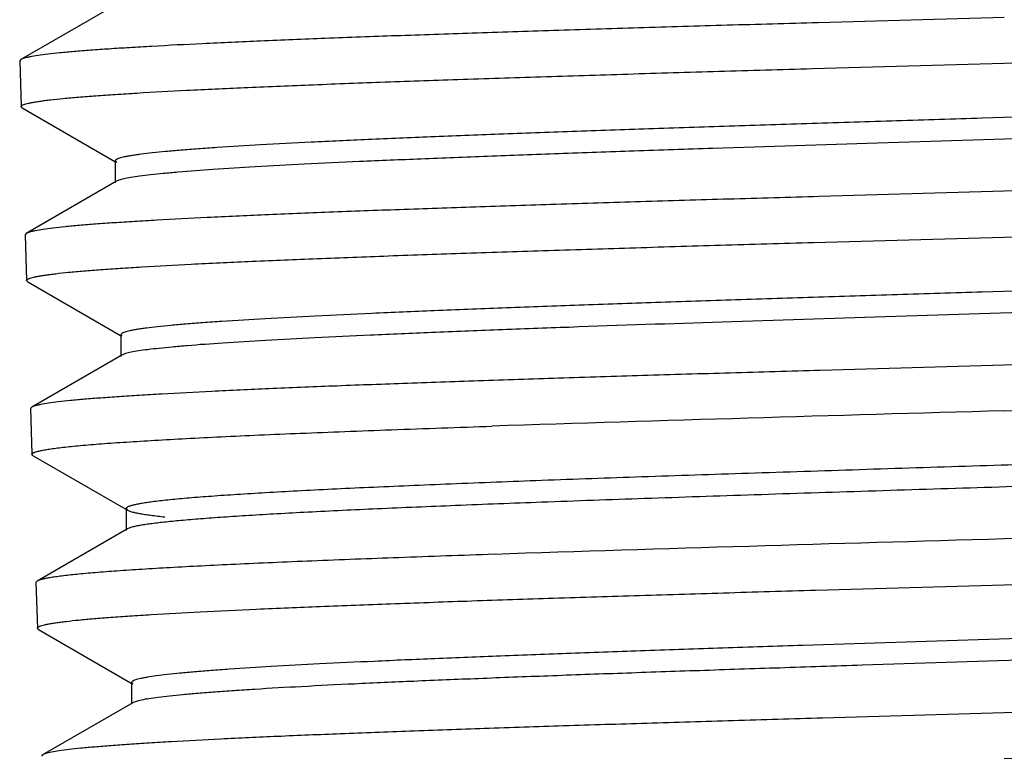
# Model space of a CAD drawing. Units: inches. Extents: x 14.6 to 17, y -0.2 to 23.8.
# Drawn here: x 15.4 to 15.8, y 0.2 to 0.5 of the extents above; entities that cross this region are included whole.
import ezdxf

# ---------------------------------------------------------------- set-up
doc = ezdxf.new("R2010")
doc.units = ezdxf.units.IN
doc.header["$LTSCALE"] = 1.821063
doc.header["$MEASUREMENT"] = 0
doc.layers.get('0').update_dxf_attribs({"linetype": 'CONTINUOUS'})

msp = doc.modelspace()

# ---------------------------------------------------------------- linework, layer by layer
at = {"color": 6, "linetype": 'CONTINUOUS'}
for p, q in [((15.4569, 0.51902), (15.41983, 0.49759)), ((15.41983, 0.49759), (15.41935, 0.49703)), ((15.41935, 0.49703), (15.41994, 0.47825)), ((15.42041, 0.47771), (15.41994, 0.47825)), ((15.42041, 0.47771), (15.45846, 0.45571)), ((15.45859, 0.45594), (15.45912, 0.45533)), ((15.45859, 0.45594), (15.45859, 0.44701)), ((15.45912, 0.44763), (15.42205, 0.42619)), ((15.46012, 0.44805), (15.45913, 0.44763)), ((15.42205, 0.42619), (15.42157, 0.42563)), ((15.42157, 0.42563), (15.42216, 0.40685)), ((15.42264, 0.40631), (15.42216, 0.40686)), ((15.42264, 0.40631), (15.46068, 0.38431)), ((15.46082, 0.38454), (15.46135, 0.38393)), ((15.46082, 0.38454), (15.46082, 0.37561)), ((15.46135, 0.37623), (15.42428, 0.3548)), ((15.46284, 0.37681), (15.46135, 0.37623)), ((15.42428, 0.3548), (15.4238, 0.35423)), ((15.4238, 0.35423), (15.42438, 0.33545)), ((15.42487, 0.3349), (15.42438, 0.33545)), ((15.42487, 0.3349), (15.46291, 0.31291)), ((15.46304, 0.31314), (15.46358, 0.31252)), ((15.46304, 0.31314), (15.46304, 0.30421)), ((15.46358, 0.30483), (15.42651, 0.2834)), ((15.42651, 0.2834), (15.42602, 0.28283)), ((15.42602, 0.28283), (15.4266, 0.26405)), ((15.42709, 0.2635), (15.4266, 0.26405)), ((15.42709, 0.2635), (15.46513, 0.24151)), ((15.46526, 0.24174), (15.4658, 0.24112)), ((15.46526, 0.24174), (15.46526, 0.23281)), ((15.4658, 0.23344), (15.42873, 0.212)), ((15.42873, 0.212), (15.42824, 0.21143))]:
    msp.add_line(p, q, dxfattribs=at)
for centre, radius, start, end in [((17.03277, -43.58741), 43.95735, 91.576206, 91.850547), ((17.02788, -43.23488), 43.55221, 91.584437, 91.860224)]:
    msp.add_arc(centre, radius, start, end, dxfattribs=at)
for points, knots in [([(15.82366, 0.51488), (15.79818, 0.51416), (15.76023, 0.5131), (15.71017, 0.51165), (15.67393, 0.51058), (15.63906, 0.50951), (15.60587, 0.50843), (15.57464, 0.50736), (15.54565, 0.50629), (15.51918, 0.50522), (15.49547, 0.50415), (15.47753, 0.50323), (15.46471, 0.50248), (15.4563, 0.50194), (15.44872, 0.50141), (15.44199, 0.50087), (15.43612, 0.50034), (15.43113, 0.49981), (15.42703, 0.49928), (15.42417, 0.49881), (15.42233, 0.49843), (15.42129, 0.49816), (15.42048, 0.4979), (15.42002, 0.4977), (15.41983, 0.49759)], [0, 0, 0, 0, 0.189094, 0.28161, 0.37151, 0.458022, 0.540393, 0.617898, 0.68984, 0.755536, 0.814411, 0.865943, 0.888796, 0.909645, 0.928446, 0.94516, 0.959746, 0.972166, 0.9824, 0.990442, 0.993641, 0.996295, 0.99841, 1, 1, 1, 1]), ([(15.82366, 0.4961), (15.84917, 0.49682), (15.88716, 0.49789), (15.93729, 0.49934), (15.97359, 0.50041), (16.00851, 0.50149), (16.04176, 0.50256), (16.07303, 0.50364), (16.10205, 0.50471), (16.12856, 0.50578), (16.1523, 0.50685), (16.17026, 0.50777), (16.18309, 0.50852), (16.19151, 0.50906), (16.19909, 0.5096), (16.20583, 0.51013), (16.21171, 0.51067), (16.21671, 0.5112), (16.22081, 0.51173), (16.22367, 0.51219), (16.22551, 0.51258), (16.22655, 0.51284), (16.22736, 0.5131), (16.22782, 0.5133), (16.22801, 0.51341)], [0, 0, 0, 0, 0.189079, 0.281614, 0.37154, 0.458077, 0.540466, 0.617977, 0.689921, 0.755616, 0.814482, 0.866003, 0.888853, 0.909695, 0.928489, 0.945197, 0.959778, 0.972195, 0.982424, 0.990457, 0.993652, 0.996302, 0.998413, 1, 1, 1, 1]), ([(15.41994, 0.47825), (15.41993, 0.4783), (15.41996, 0.4784), (15.42005, 0.47855), (15.42021, 0.47869), (15.42052, 0.47889), (15.42108, 0.47913), (15.42192, 0.4794), (15.42301, 0.47968), (15.42434, 0.47995), (15.42591, 0.48023), (15.42772, 0.4805), (15.42976, 0.48078), (15.43296, 0.48117), (15.43755, 0.48165), (15.44376, 0.4822), (15.45088, 0.48275), (15.4589, 0.48331), (15.47133, 0.48408), (15.48895, 0.48503), (15.51247, 0.48613), (15.53899, 0.48724), (15.56825, 0.48834), (15.59998, 0.48945), (15.63385, 0.49056), (15.66956, 0.49167), (15.70677, 0.49278), (15.7583, 0.49427), (15.79739, 0.49537), (15.82366, 0.4961)], [0, 0, 0, 0, 0.000351, 0.000758, 0.001262, 0.001884, 0.003523, 0.005721, 0.008493, 0.011844, 0.015779, 0.020298, 0.0254, 0.031085, 0.044199, 0.059611, 0.07728, 0.09716, 0.119206, 0.169606, 0.227995, 0.293803, 0.366425, 0.445136, 0.529175, 0.617754, 0.710045, 0.805202, 1, 1, 1, 1]), ([(16.1893, 0.49103), (16.18912, 0.49093), (16.18866, 0.49072), (16.18787, 0.49046), (16.18686, 0.49019), (16.1851, 0.4898), (16.18238, 0.48933), (16.17849, 0.48879), (16.17378, 0.48825), (16.16826, 0.48771), (16.16194, 0.48717), (16.15483, 0.48663), (16.14695, 0.48608), (16.13497, 0.48532), (16.11822, 0.48439), (16.09611, 0.48331), (16.07147, 0.48222), (16.04453, 0.48114), (16.01554, 0.48005), (15.98477, 0.47896), (15.9525, 0.47787), (15.91904, 0.47678), (15.87295, 0.47531), (15.82632, 0.47387), (15.77958, 0.47241), (15.74494, 0.47132), (15.71103, 0.47023), (15.67817, 0.46914), (15.64666, 0.46805), (15.61681, 0.46696), (15.58889, 0.46587), (15.56316, 0.46478), (15.53986, 0.46369), (15.5192, 0.46261), (15.50374, 0.46168), (15.49283, 0.46091), (15.48579, 0.46037), (15.47954, 0.45982), (15.4741, 0.45928), (15.47007, 0.45881), (15.46726, 0.45843), (15.46546, 0.45816), (15.46387, 0.45788), (15.46249, 0.45761), (15.46132, 0.45734), (15.46036, 0.45707), (15.4597, 0.45684), (15.45927, 0.45664), (15.45891, 0.45644), (15.4586, 0.45618), (15.4586, 0.45594)], [0, 0, 0, 0, 0.000875, 0.00202, 0.003442, 0.005143, 0.009387, 0.01475, 0.021226, 0.028806, 0.037479, 0.047226, 0.05802, 0.069835, 0.096415, 0.126744, 0.160536, 0.197466, 0.237207, 0.279389, 0.323611, 0.369471, 0.416543, 0.512558, 0.56061, 0.608099, 0.654577, 0.699613, 0.742796, 0.783718, 0.821991, 0.857274, 0.889235, 0.917562, 0.942014, 0.952716, 0.962363, 0.97093, 0.978404, 0.984772, 0.987538, 0.990024, 0.992228, 0.994151, 0.995793, 0.997153, 0.998237, 0.998678, 0.999054, 1, 1, 1, 1]), ([(16.18983, 0.48271), (16.18983, 0.48249), (16.18953, 0.48223), (16.18917, 0.48203), (16.18876, 0.48183), (16.18811, 0.4816), (16.18718, 0.48134), (16.18604, 0.48107), (16.18469, 0.4808), (16.18314, 0.48053), (16.18139, 0.48027), (16.17866, 0.47989), (16.17474, 0.47943), (16.16944, 0.47889), (16.16335, 0.47836), (16.1565, 0.47782), (16.14587, 0.47707), (16.13079, 0.47614), (16.11064, 0.47508), (16.08789, 0.47401), (16.06275, 0.47293), (16.03544, 0.47186), (16.00622, 0.47078), (15.97534, 0.4697), (15.94309, 0.46863), (15.8982, 0.46718), (15.84092, 0.46539), (15.77225, 0.46326), (15.71576, 0.46146), (15.67214, 0.46), (15.64129, 0.45893), (15.6121, 0.45785), (15.58484, 0.45677), (15.55975, 0.4557), (15.53707, 0.45463), (15.51699, 0.45356), (15.4997, 0.45249), (15.48712, 0.45156), (15.47856, 0.4508), (15.47332, 0.45027), (15.46887, 0.44973), (15.46522, 0.4492), (15.46269, 0.44874), (15.46108, 0.44835), (15.46042, 0.44815), (15.46012, 0.44805)], [0, 0, 0, 0, 0.000929, 0.001297, 0.001729, 0.002788, 0.004116, 0.005717, 0.007592, 0.009741, 0.012164, 0.01486, 0.021067, 0.028356, 0.036715, 0.046128, 0.056571, 0.080439, 0.108112, 0.139358, 0.173878, 0.21136, 0.25148, 0.293866, 0.338128, 0.383876, 0.478149, 0.573268, 0.665792, 0.710024, 0.752371, 0.792437, 0.829859, 0.86431, 0.895468, 0.923042, 0.946803, 0.966531, 0.974819, 0.982036, 0.988171, 0.993213, 0.997156, 0.998715, 1, 1, 1, 1]), ([(16.22685, 0.46133), (16.22685, 0.46128), (16.22682, 0.46118), (16.22672, 0.46103), (16.22655, 0.4609), (16.22623, 0.46069), (16.22566, 0.46045), (16.2248, 0.46018), (16.2237, 0.45991), (16.22235, 0.45963), (16.22078, 0.45936), (16.2182, 0.45897), (16.21438, 0.45849), (16.20909, 0.45794), (16.20288, 0.45739), (16.19575, 0.45684), (16.18773, 0.45628), (16.17884, 0.45573), (16.16908, 0.45517), (16.15444, 0.4544), (16.1342, 0.45346), (16.10771, 0.45235), (16.07849, 0.45125), (16.04682, 0.45014), (16.01301, 0.44903), (15.97737, 0.44792), (15.94025, 0.44681), (15.88884, 0.44532), (15.84985, 0.44422), (15.82366, 0.44348)], [0, 0, 0, 0, 0.000356, 0.000774, 0.001293, 0.001932, 0.003608, 0.005842, 0.00865, 0.012036, 0.016004, 0.020555, 0.031399, 0.044561, 0.060016, 0.077723, 0.097635, 0.119708, 0.143896, 0.170147, 0.22856, 0.294374, 0.366985, 0.44567, 0.529662, 0.618173, 0.710378, 0.805434, 1, 1, 1, 1]), ([(15.82366, 0.44348), (15.79832, 0.44276), (15.76059, 0.4417), (15.71082, 0.44026), (15.67478, 0.43918), (15.64011, 0.43811), (15.6071, 0.43703), (15.57604, 0.43596), (15.54721, 0.43489), (15.52089, 0.43382), (15.4973, 0.43275), (15.47946, 0.43183), (15.46671, 0.43108), (15.45835, 0.43055), (15.45081, 0.43001), (15.44411, 0.42947), (15.43827, 0.42894), (15.43331, 0.42841), (15.42922, 0.42788), (15.42638, 0.42742), (15.42455, 0.42703), (15.42351, 0.42676), (15.4227, 0.4265), (15.42224, 0.4263), (15.42206, 0.42619)], [0, 0, 0, 0, 0.189051, 0.28155, 0.37144, 0.457948, 0.540318, 0.617823, 0.689768, 0.755468, 0.814342, 0.865876, 0.888733, 0.909584, 0.928388, 0.945106, 0.959699, 0.97213, 0.982373, 0.990422, 0.993625, 0.996284, 0.998404, 1, 1, 1, 1]), ([(15.82366, 0.4247), (15.84902, 0.42542), (15.8868, 0.42649), (15.93664, 0.42793), (15.97273, 0.42901), (16.00746, 0.43009), (16.04052, 0.43116), (16.07163, 0.43224), (16.10049, 0.43331), (16.12685, 0.43438), (16.15046, 0.43545), (16.16833, 0.43637), (16.18109, 0.43712), (16.18946, 0.43766), (16.19701, 0.43819), (16.20371, 0.43873), (16.20955, 0.43926), (16.21453, 0.4398), (16.21861, 0.44032), (16.22146, 0.44079), (16.22329, 0.44117), (16.22433, 0.44144), (16.22514, 0.4417), (16.2256, 0.4419), (16.22578, 0.44201)], [0, 0, 0, 0, 0.189033, 0.281544, 0.371455, 0.457984, 0.540372, 0.617887, 0.689838, 0.755541, 0.81441, 0.865935, 0.888789, 0.909633, 0.92843, 0.94514, 0.959726, 0.972152, 0.982389, 0.990432, 0.993633, 0.996289, 0.998406, 1, 1, 1, 1]), ([(15.42217, 0.40686), (15.42216, 0.40691), (15.42219, 0.40701), (15.42228, 0.40715), (15.42244, 0.40729), (15.42275, 0.40749), (15.4233, 0.40773), (15.42415, 0.40801), (15.42523, 0.40828), (15.42656, 0.40855), (15.42812, 0.40883), (15.42992, 0.40911), (15.43196, 0.40938), (15.43515, 0.40977), (15.43971, 0.41025), (15.44588, 0.4108), (15.45296, 0.41135), (15.46094, 0.41191), (15.4733, 0.41268), (15.49082, 0.41363), (15.51421, 0.41473), (15.54058, 0.41584), (15.56969, 0.41694), (15.60124, 0.41805), (15.63493, 0.41916), (15.67044, 0.42027), (15.70745, 0.42138), (15.75869, 0.42287), (15.79755, 0.42397), (15.82366, 0.4247)], [0, 0, 0, 0, 0.000354, 0.000764, 0.00127, 0.001894, 0.003535, 0.005734, 0.008509, 0.011869, 0.015815, 0.020346, 0.025461, 0.031157, 0.044278, 0.059681, 0.077339, 0.09722, 0.119276, 0.169671, 0.228044, 0.293876, 0.366498, 0.445195, 0.529236, 0.617821, 0.710128, 0.805299, 1, 1, 1, 1]), ([(16.18707, 0.41963), (16.18689, 0.41952), (16.18644, 0.41932), (16.18564, 0.41905), (16.18464, 0.41878), (16.18289, 0.4184), (16.18018, 0.41793), (16.17631, 0.41739), (16.17163, 0.41685), (16.16613, 0.41631), (16.15985, 0.41577), (16.15277, 0.41522), (16.14494, 0.41468), (16.13303, 0.41392), (16.11638, 0.41299), (16.09439, 0.41191), (16.0699, 0.41082), (16.04312, 0.40973), (16.01431, 0.40864), (15.98372, 0.40756), (15.95165, 0.40647), (15.9184, 0.40538), (15.87259, 0.40391), (15.82624, 0.40247), (15.7798, 0.40101), (15.74537, 0.39992), (15.71167, 0.39883), (15.67901, 0.39774), (15.64771, 0.39665), (15.61804, 0.39556), (15.5903, 0.39447), (15.56473, 0.39338), (15.54157, 0.39229), (15.52105, 0.39121), (15.50568, 0.39027), (15.49484, 0.38951), (15.48784, 0.38897), (15.48164, 0.38842), (15.47623, 0.38788), (15.47223, 0.38741), (15.46943, 0.38703), (15.46764, 0.38676), (15.46606, 0.38648), (15.46469, 0.38621), (15.46353, 0.38594), (15.46257, 0.38567), (15.46191, 0.38544), (15.46149, 0.38524), (15.46113, 0.38504), (15.46082, 0.38477), (15.46082, 0.38454)], [0, 0, 0, 0, 0.000881, 0.00203, 0.003456, 0.005161, 0.009411, 0.014781, 0.021263, 0.02885, 0.037531, 0.047284, 0.058082, 0.0699, 0.096488, 0.126826, 0.160621, 0.197554, 0.237298, 0.27948, 0.3237, 0.369558, 0.416627, 0.512631, 0.560678, 0.60816, 0.654631, 0.69966, 0.742837, 0.783749, 0.822016, 0.857295, 0.889247, 0.917569, 0.942019, 0.952718, 0.962362, 0.970927, 0.9784, 0.984768, 0.987535, 0.990021, 0.992226, 0.994148, 0.995789, 0.99715, 0.998233, 0.998674, 0.99905, 1, 1, 1, 1]), ([(16.1876, 0.41131), (16.1876, 0.41109), (16.18731, 0.41083), (16.18696, 0.41063), (16.18655, 0.41044), (16.18591, 0.41021), (16.18499, 0.40994), (16.18387, 0.40968), (16.18255, 0.40941), (16.18102, 0.40915), (16.1793, 0.40888), (16.1766, 0.4085), (16.17274, 0.40804), (16.16752, 0.40751), (16.16153, 0.40698), (16.15478, 0.40644), (16.14431, 0.40569), (16.12945, 0.40478), (16.1096, 0.40371), (16.08718, 0.40265), (16.0624, 0.40158), (16.03547, 0.40051), (16.00665, 0.39944), (15.97618, 0.39837), (15.94435, 0.39729), (15.9, 0.39585), (15.84337, 0.39407), (15.7754, 0.39195), (15.70917, 0.38983), (15.65616, 0.38803), (15.6164, 0.38656), (15.58921, 0.38549), (15.56414, 0.38442), (15.5414, 0.38335), (15.52121, 0.38229), (15.50374, 0.38123), (15.49097, 0.38031), (15.48223, 0.37955), (15.47683, 0.37901), (15.4722, 0.37848), (15.46836, 0.37795), (15.46567, 0.37749), (15.46391, 0.37711), (15.46318, 0.37691), (15.46284, 0.37681)], [0, 0, 0, 0, 0.000928, 0.001295, 0.001724, 0.002776, 0.004094, 0.005682, 0.007541, 0.009672, 0.012074, 0.014747, 0.020903, 0.02813, 0.036422, 0.045758, 0.056114, 0.079787, 0.107241, 0.138245, 0.172505, 0.209716, 0.249559, 0.291665, 0.335655, 0.381142, 0.474953, 0.569731, 0.662077, 0.748681, 0.788844, 0.826423, 0.861094, 0.892533, 0.920452, 0.944621, 0.964815, 0.973358, 0.980844, 0.987261, 0.992597, 0.996845, 0.998559, 1, 1, 1, 1]), ([(16.22463, 0.38993), (16.22462, 0.38988), (16.2246, 0.38978), (16.22449, 0.38964), (16.22433, 0.3895), (16.22401, 0.38929), (16.22345, 0.38905), (16.22259, 0.38878), (16.22149, 0.38851), (16.22016, 0.38823), (16.21859, 0.38796), (16.21603, 0.38757), (16.21223, 0.38709), (16.20698, 0.38654), (16.2008, 0.38599), (16.19371, 0.38544), (16.18574, 0.38488), (16.17689, 0.38433), (16.1672, 0.38377), (16.15264, 0.38301), (16.13251, 0.38206), (16.10618, 0.38095), (16.07712, 0.37985), (16.04562, 0.37874), (16.01199, 0.37763), (15.97655, 0.37652), (15.93962, 0.37541), (15.88849, 0.37392), (15.84971, 0.37282), (15.82366, 0.37208)], [0, 0, 0, 0, 0.000357, 0.000778, 0.001298, 0.001937, 0.003612, 0.005844, 0.008649, 0.012032, 0.015997, 0.020544, 0.031387, 0.044551, 0.060003, 0.077703, 0.097608, 0.119675, 0.14386, 0.170105, 0.228499, 0.294306, 0.366916, 0.445598, 0.529598, 0.618127, 0.710354, 0.805431, 1, 1, 1, 1]), ([(15.82366, 0.37208), (15.79846, 0.37136), (15.76095, 0.3703), (15.71146, 0.36886), (15.67563, 0.36778), (15.64116, 0.36671), (15.60833, 0.36563), (15.57745, 0.36456), (15.54879, 0.36349), (15.52261, 0.36242), (15.49916, 0.36135), (15.48141, 0.36043), (15.46873, 0.35969), (15.46041, 0.35915), (15.45291, 0.35861), (15.44625, 0.35808), (15.44044, 0.35754), (15.43549, 0.35701), (15.43142, 0.35648), (15.42859, 0.35602), (15.42677, 0.35563), (15.42574, 0.35537), (15.42493, 0.3551), (15.42447, 0.3549), (15.42428, 0.3548)], [0, 0, 0, 0, 0.189026, 0.281509, 0.371379, 0.457866, 0.540217, 0.617708, 0.689641, 0.755335, 0.814216, 0.86576, 0.888624, 0.909484, 0.928299, 0.945029, 0.959633, 0.972073, 0.982327, 0.99039, 0.993601, 0.996268, 0.998396, 1, 1, 1, 1]), ([(15.82366, 0.3533), (15.84888, 0.35402), (15.88645, 0.35509), (15.93601, 0.35653), (15.97189, 0.35761), (16.00642, 0.35869), (16.03929, 0.35976), (16.07022, 0.36084), (16.09892, 0.36191), (16.12513, 0.36298), (16.14861, 0.36405), (16.16638, 0.36497), (16.17907, 0.36572), (16.1874, 0.36625), (16.19491, 0.36679), (16.20158, 0.36733), (16.20739, 0.36786), (16.21234, 0.36839), (16.21641, 0.36892), (16.21925, 0.36938), (16.22107, 0.36977), (16.2221, 0.37004), (16.22291, 0.3703), (16.22337, 0.3705), (16.22356, 0.37061)], [0, 0, 0, 0, 0.189014, 0.281519, 0.371416, 0.457926, 0.540293, 0.617789, 0.689723, 0.755417, 0.814289, 0.865824, 0.888683, 0.909536, 0.928344, 0.945066, 0.959664, 0.972099, 0.982348, 0.990404, 0.993611, 0.996274, 0.998399, 1, 1, 1, 1]), ([(16.18485, 0.34823), (16.18459, 0.34808), (16.18391, 0.3478), (16.1827, 0.34745), (16.18112, 0.34709), (16.17917, 0.34673), (16.17685, 0.34636), (16.17302, 0.34584), (16.16732, 0.34521), (16.15941, 0.34449), (16.15009, 0.34377), (16.13941, 0.34304), (16.12741, 0.34231), (16.11414, 0.34158), (16.09966, 0.34085), (16.08401, 0.34011), (16.06104, 0.33911), (16.02997, 0.33787), (15.99023, 0.33641), (15.94771, 0.33495), (15.90311, 0.3335), (15.85719, 0.33204), (15.81072, 0.33058), (15.76446, 0.32912), (15.71918, 0.32766), (15.67568, 0.3262), (15.64736, 0.32519), (15.63363, 0.32468)], [0, 0, 0, 0, 0.001638, 0.003918, 0.006855, 0.010453, 0.014712, 0.019632, 0.031441, 0.045855, 0.062813, 0.082236, 0.104043, 0.128151, 0.154472, 0.182886, 0.213268, 0.279433, 0.35189, 0.429406, 0.510708, 0.594414, 0.679111, 0.763414, 0.84596, 0.925329, 1, 1, 1, 1]), ([(15.42438, 0.33545), (15.42438, 0.33551), (15.42442, 0.33565), (15.42458, 0.33584), (15.42484, 0.33602), (15.42519, 0.33619), (15.42564, 0.33637), (15.42619, 0.33655), (15.42684, 0.33673), (15.4279, 0.33698), (15.42948, 0.33729), (15.43167, 0.33765), (15.43426, 0.338), (15.43724, 0.33836), (15.44062, 0.33872), (15.44588, 0.33922), (15.45341, 0.33984), (15.46356, 0.34055), (15.47516, 0.34127), (15.48817, 0.34199), (15.50253, 0.3427), (15.51819, 0.34342), (15.53509, 0.34414), (15.55317, 0.34486), (15.57936, 0.34584), (15.59952, 0.34654), (15.61328, 0.347)], [0, 0, 0, 0, 0.00098, 0.002203, 0.003812, 0.005874, 0.008417, 0.011456, 0.015001, 0.019055, 0.028705, 0.040417, 0.054195, 0.070039, 0.087936, 0.107865, 0.153724, 0.207423, 0.268765, 0.337531, 0.413436, 0.496187, 0.585489, 0.681005, 0.782264, 1, 1, 1, 1]), ([(16.18538, 0.33991), (16.18538, 0.33985), (16.18534, 0.3397), (16.18517, 0.33951), (16.18491, 0.33933), (16.18456, 0.33914), (16.18411, 0.33896), (16.18356, 0.33877), (16.18291, 0.33858), (16.18185, 0.33832), (16.18028, 0.33799), (16.1781, 0.33762), (16.17553, 0.33725), (16.17258, 0.33687), (16.16924, 0.3365), (16.16403, 0.33597), (16.15658, 0.33533), (16.14655, 0.33458), (16.13511, 0.33384), (16.12229, 0.33309), (16.10815, 0.33234), (16.09276, 0.33159), (16.07618, 0.33084), (16.0585, 0.33008), (16.03292, 0.32906), (15.99879, 0.32779), (15.95566, 0.32629), (15.91022, 0.32479), (15.86326, 0.3233), (15.81561, 0.3218), (15.7681, 0.3203), (15.72156, 0.31881), (15.67684, 0.31731), (15.64773, 0.31628), (15.63363, 0.31575)], [0, 0, 0, 0, 0.000352, 0.000787, 0.001352, 0.00207, 0.002951, 0.004, 0.005219, 0.006612, 0.009917, 0.013918, 0.018614, 0.024003, 0.030082, 0.036848, 0.052418, 0.070638, 0.09142, 0.114678, 0.140321, 0.168241, 0.198303, 0.230371, 0.264311, 0.337222, 0.415729, 0.49847, 0.583974, 0.670713, 0.75719, 0.841933, 0.923416, 1, 1, 1, 1]), ([(15.63363, 0.32468), (15.62122, 0.32422), (15.60304, 0.32353), (15.57942, 0.32254), (15.5631, 0.32182), (15.54784, 0.32111), (15.53369, 0.32039), (15.52073, 0.31967), (15.50898, 0.31896), (15.49851, 0.31824), (15.48934, 0.31753), (15.48254, 0.31691), (15.47779, 0.31641), (15.47473, 0.31605), (15.47203, 0.31569), (15.46968, 0.31534), (15.46769, 0.31498), (15.46626, 0.31467), (15.46529, 0.31442), (15.4647, 0.31424), (15.4642, 0.31406), (15.46379, 0.31388), (15.46347, 0.31371), (15.46324, 0.31353), (15.46308, 0.31334), (15.46305, 0.31321), (15.46305, 0.31314)], [0, 0, 0, 0, 0.217239, 0.318347, 0.413789, 0.503076, 0.585782, 0.661627, 0.730347, 0.79168, 0.845368, 0.891209, 0.911144, 0.929068, 0.944966, 0.958825, 0.970635, 0.980389, 0.984497, 0.988094, 0.991188, 0.993789, 0.995915, 0.997602, 0.998916, 1, 1, 1, 1]), ([(15.63363, 0.31575), (15.62186, 0.31532), (15.59937, 0.31445), (15.56741, 0.31311), (15.54298, 0.31195), (15.52541, 0.31101), (15.51383, 0.31033), (15.50336, 0.30965), (15.49405, 0.30898), (15.48593, 0.3083), (15.47902, 0.30763), (15.47404, 0.30704), (15.47068, 0.30656), (15.46864, 0.30623), (15.46691, 0.30589), (15.4655, 0.30556), (15.46442, 0.30523), (15.46382, 0.30497), (15.46358, 0.30483)], [0, 0, 0, 0, 0.207098, 0.395766, 0.562677, 0.637115, 0.70523, 0.766798, 0.821596, 0.869416, 0.910122, 0.943603, 0.957604, 0.969764, 0.980076, 0.988538, 0.995163, 1, 1, 1, 1]), ([(16.2224, 0.31853), (16.2224, 0.31848), (16.22237, 0.31838), (16.22227, 0.31824), (16.22211, 0.3181), (16.22179, 0.31789), (16.22123, 0.31765), (16.22038, 0.31738), (16.21929, 0.31711), (16.21796, 0.31683), (16.2164, 0.31656), (16.21385, 0.31617), (16.21008, 0.31569), (16.20485, 0.31514), (16.1987, 0.31459), (16.19165, 0.31404), (16.18372, 0.31348), (16.17144, 0.31271), (16.15402, 0.31176), (16.13078, 0.31066), (16.10459, 0.30955), (16.07569, 0.30845), (16.04437, 0.30734), (16.01093, 0.30623), (15.97569, 0.30512), (15.93897, 0.30401), (15.88813, 0.30252), (15.84956, 0.30142), (15.82366, 0.30068)], [0, 0, 0, 0, 0.000359, 0.000781, 0.001302, 0.001943, 0.00362, 0.005854, 0.008661, 0.012046, 0.016013, 0.020562, 0.031405, 0.04457, 0.060026, 0.077732, 0.097643, 0.119715, 0.170154, 0.228562, 0.29437, 0.366975, 0.445652, 0.529641, 0.618156, 0.710368, 0.805434, 1, 1, 1, 1]), ([(15.46358, 0.31252), (15.46383, 0.31238), (15.46444, 0.31213), (15.46554, 0.31179), (15.46697, 0.31145), (15.46872, 0.31111), (15.47081, 0.31077), (15.47423, 0.31029), (15.47697, 0.30997), (15.47891, 0.30976)], [0, 0, 0, 0, 0.053604, 0.127031, 0.220847, 0.335302, 0.470513, 0.626474, 1, 1, 1, 1]), ([(15.82366, 0.2819), (15.84873, 0.28262), (15.88608, 0.28369), (15.93535, 0.28513), (15.97103, 0.28621), (16.00536, 0.28729), (16.03804, 0.28836), (16.0688, 0.28943), (16.09734, 0.29051), (16.12341, 0.29158), (16.14677, 0.29265), (16.16444, 0.29357), (16.17706, 0.29431), (16.18535, 0.29485), (16.19281, 0.29539), (16.19945, 0.29592), (16.20524, 0.29646), (16.21016, 0.29699), (16.21421, 0.29752), (16.21704, 0.29798), (16.21885, 0.29837), (16.21988, 0.29863), (16.22069, 0.2989), (16.22115, 0.2991), (16.22133, 0.2992)], [0, 0, 0, 0, 0.188968, 0.281439, 0.371308, 0.457802, 0.540164, 0.617667, 0.689611, 0.755312, 0.814192, 0.865735, 0.888599, 0.909457, 0.928271, 0.945, 0.959606, 0.972049, 0.982308, 0.990376, 0.99359, 0.996259, 0.998391, 1, 1, 1, 1]), ([(15.61412, 0.29438), (15.60107, 0.29394), (15.57615, 0.29307), (15.54581, 0.29191), (15.52346, 0.29097), (15.50831, 0.29029), (15.49432, 0.28961), (15.48152, 0.28893), (15.46998, 0.28825), (15.45972, 0.28757), (15.45078, 0.28689), (15.44321, 0.28621), (15.43776, 0.28563), (15.4341, 0.28514), (15.43189, 0.2848), (15.43003, 0.28447), (15.42853, 0.28413), (15.42739, 0.2838), (15.42675, 0.28354), (15.42651, 0.2834)], [0, 0, 0, 0, 0.208245, 0.397661, 0.484239, 0.564943, 0.639519, 0.707713, 0.769272, 0.823982, 0.871671, 0.91217, 0.945316, 0.959089, 0.970988, 0.981015, 0.989176, 0.995489, 1, 1, 1, 1]), ([(15.4266, 0.26405), (15.4266, 0.2641), (15.42662, 0.2642), (15.42672, 0.26435), (15.42687, 0.26449), (15.42718, 0.26469), (15.42773, 0.26493), (15.42856, 0.2652), (15.42963, 0.26548), (15.43094, 0.26575), (15.43248, 0.26603), (15.43426, 0.2663), (15.43627, 0.26658), (15.43942, 0.26697), (15.44393, 0.26745), (15.45003, 0.268), (15.45704, 0.26855), (15.46492, 0.26911), (15.47714, 0.26988), (15.49447, 0.27083), (15.5176, 0.27193), (15.54369, 0.27304), (15.57247, 0.27414), (15.60368, 0.27525), (15.63699, 0.27636), (15.67211, 0.27747), (15.70871, 0.27858), (15.75939, 0.28007), (15.79783, 0.28117), (15.82366, 0.2819)], [0, 0, 0, 0, 0.000357, 0.000769, 0.001276, 0.001902, 0.003546, 0.005748, 0.008523, 0.011877, 0.015815, 0.020335, 0.025438, 0.031124, 0.044237, 0.059647, 0.077314, 0.097191, 0.119235, 0.169634, 0.228025, 0.293835, 0.366462, 0.445177, 0.529213, 0.617785, 0.710065, 0.805212, 1, 1, 1, 1]), ([(16.18178, 0.27645), (16.1815, 0.27635), (16.18087, 0.27615), (16.17933, 0.27576), (16.1769, 0.2753), (16.17338, 0.27477), (16.16907, 0.27424), (16.16399, 0.2737), (16.15567, 0.27294), (16.14341, 0.27202), (16.12655, 0.27095), (16.10694, 0.26988), (16.08475, 0.26881), (16.0602, 0.26774), (16.03351, 0.26666), (16.0049, 0.26558), (15.97466, 0.26451), (15.93184, 0.26305), (15.87637, 0.26125), (15.80889, 0.25912), (15.75257, 0.25733), (15.7084, 0.25587), (15.67666, 0.25479), (15.64626, 0.25372), (15.61747, 0.25264), (15.59057, 0.25156), (15.5658, 0.25048), (15.54337, 0.24941), (15.52351, 0.24834), (15.50864, 0.24741), (15.49815, 0.24666), (15.49139, 0.24612), (15.48539, 0.24558), (15.48016, 0.24505), (15.47571, 0.24451), (15.4725, 0.24405), (15.47034, 0.24366), (15.46901, 0.24339), (15.46789, 0.24313), (15.46696, 0.24286), (15.46632, 0.24263), (15.46592, 0.24243), (15.46556, 0.24223), (15.46526, 0.24197), (15.46527, 0.24174)], [0, 0, 0, 0, 0.001244, 0.002762, 0.00662, 0.011576, 0.017625, 0.024756, 0.032958, 0.05252, 0.076125, 0.103552, 0.134575, 0.16891, 0.206232, 0.246215, 0.288501, 0.332695, 0.425202, 0.52039, 0.614804, 0.660646, 0.705014, 0.747512, 0.787755, 0.825363, 0.860005, 0.891372, 0.919163, 0.94313, 0.953618, 0.963076, 0.97148, 0.978806, 0.985044, 0.990186, 0.992345, 0.994229, 0.995839, 0.997176, 0.998244, 0.99868, 0.999053, 1, 1, 1, 1]), ([(16.18315, 0.26851), (16.18316, 0.26829), (16.18285, 0.26803), (16.1825, 0.26782), (16.18208, 0.26762), (16.18143, 0.26739), (16.18049, 0.26712), (16.17935, 0.26685), (16.17799, 0.26658), (16.17644, 0.26631), (16.17468, 0.26604), (16.17193, 0.26566), (16.16799, 0.26519), (16.16266, 0.26465), (16.15655, 0.2641), (16.14966, 0.26356), (16.13898, 0.2628), (16.12384, 0.26187), (16.10362, 0.26079), (16.0808, 0.2597), (16.05559, 0.25862), (16.02824, 0.25753), (15.99899, 0.25644), (15.96811, 0.25535), (15.93589, 0.25426), (15.90263, 0.25317), (15.86865, 0.25208), (15.82278, 0.25062), (15.77701, 0.24918), (15.73175, 0.24771), (15.69888, 0.24662), (15.66717, 0.24553), (15.63693, 0.24444), (15.60842, 0.24335), (15.58192, 0.24227), (15.55768, 0.24118), (15.53591, 0.24009), (15.51942, 0.23916), (15.50761, 0.2384), (15.49985, 0.23786), (15.49284, 0.23731), (15.4866, 0.23677), (15.48115, 0.23622), (15.4765, 0.23568), (15.47266, 0.23515), (15.46997, 0.23468), (15.46823, 0.23429), (15.46724, 0.23402), (15.46644, 0.23375), (15.46599, 0.23354), (15.4658, 0.23344)], [0, 0, 0, 0, 0.000954, 0.00133, 0.001771, 0.002853, 0.004211, 0.005849, 0.007766, 0.009964, 0.012443, 0.0152, 0.021548, 0.028998, 0.037539, 0.047156, 0.057826, 0.082208, 0.110459, 0.142338, 0.177542, 0.215735, 0.25658, 0.299694, 0.34467, 0.391097, 0.438546, 0.486572, 0.582572, 0.629659, 0.675547, 0.719807, 0.762039, 0.801845, 0.838844, 0.872709, 0.903124, 0.929788, 0.941641, 0.952474, 0.962262, 0.97098, 0.978603, 0.985116, 0.990513, 0.994789, 0.996506, 0.997944, 0.999107, 1, 1, 1, 1]), ([(16.22017, 0.24713), (16.22017, 0.24708), (16.22015, 0.24698), (16.22004, 0.24684), (16.21989, 0.2467), (16.21957, 0.2465), (16.21902, 0.24626), (16.21817, 0.24598), (16.21709, 0.24571), (16.21577, 0.24544), (16.21422, 0.24516), (16.21168, 0.24477), (16.20793, 0.24429), (16.20273, 0.24374), (16.19662, 0.24319), (16.18962, 0.24264), (16.18173, 0.24208), (16.16951, 0.24131), (16.1522, 0.24036), (16.12909, 0.23926), (16.10304, 0.23815), (16.07429, 0.23705), (16.04315, 0.23594), (16.00989, 0.23483), (15.97484, 0.23372), (15.93832, 0.23261), (15.88776, 0.23112), (15.84941, 0.23002), (15.82366, 0.22928)], [0, 0, 0, 0, 0.000361, 0.000783, 0.001303, 0.001941, 0.003612, 0.005839, 0.008641, 0.012025, 0.015995, 0.020551, 0.031407, 0.04457, 0.060011, 0.0777, 0.097605, 0.119684, 0.17012, 0.228514, 0.294348, 0.366967, 0.445643, 0.52964, 0.618164, 0.710394, 0.80548, 1, 1, 1, 1]), ([(15.82366, 0.22928), (15.79875, 0.22856), (15.76167, 0.2275), (15.71274, 0.22606), (15.67732, 0.22498), (15.64324, 0.22391), (15.61079, 0.22284), (15.58026, 0.22176), (15.55192, 0.22069), (15.52604, 0.21962), (15.50284, 0.21856), (15.48529, 0.21764), (15.47275, 0.21689), (15.46452, 0.21635), (15.4571, 0.21582), (15.4505, 0.21528), (15.44475, 0.21475), (15.43985, 0.21422), (15.43582, 0.21369), (15.43301, 0.21322), (15.43121, 0.21284), (15.43018, 0.21257), (15.42937, 0.21231), (15.42892, 0.21211), (15.42873, 0.212)], [0, 0, 0, 0, 0.188962, 0.281417, 0.371261, 0.457725, 0.540056, 0.617531, 0.689455, 0.755146, 0.81403, 0.865585, 0.888456, 0.909326, 0.928152, 0.944895, 0.959514, 0.971972, 0.982248, 0.990335, 0.993559, 0.996239, 0.998381, 1, 1, 1, 1]), ([(15.82366, 0.2105), (15.84858, 0.21122), (15.88572, 0.21229), (15.93472, 0.21373), (15.9702, 0.21481), (16.00434, 0.21589), (16.03684, 0.21696), (16.06742, 0.21803), (16.09579, 0.21911), (16.12171, 0.22018), (16.14493, 0.22125), (16.1625, 0.22217), (16.17506, 0.22291), (16.1833, 0.22345), (16.19073, 0.22399), (16.19732, 0.22452), (16.20308, 0.22506), (16.20798, 0.22559), (16.21201, 0.22612), (16.21483, 0.22658), (16.21663, 0.22696), (16.21766, 0.22723), (16.21847, 0.22749), (16.21892, 0.22769), (16.2191, 0.2278)], [0, 0, 0, 0, 0.188907, 0.281409, 0.371308, 0.457808, 0.540163, 0.617637, 0.689554, 0.755262, 0.814131, 0.86566, 0.888532, 0.909401, 0.928214, 0.944936, 0.959538, 0.971994, 0.982277, 0.990367, 0.993586, 0.996258, 0.998391, 1, 1, 1, 1])]:
    msp.add_open_spline(points, degree=3, knots=knots, dxfattribs=at)

doc.saveas('drawing.dxf')
